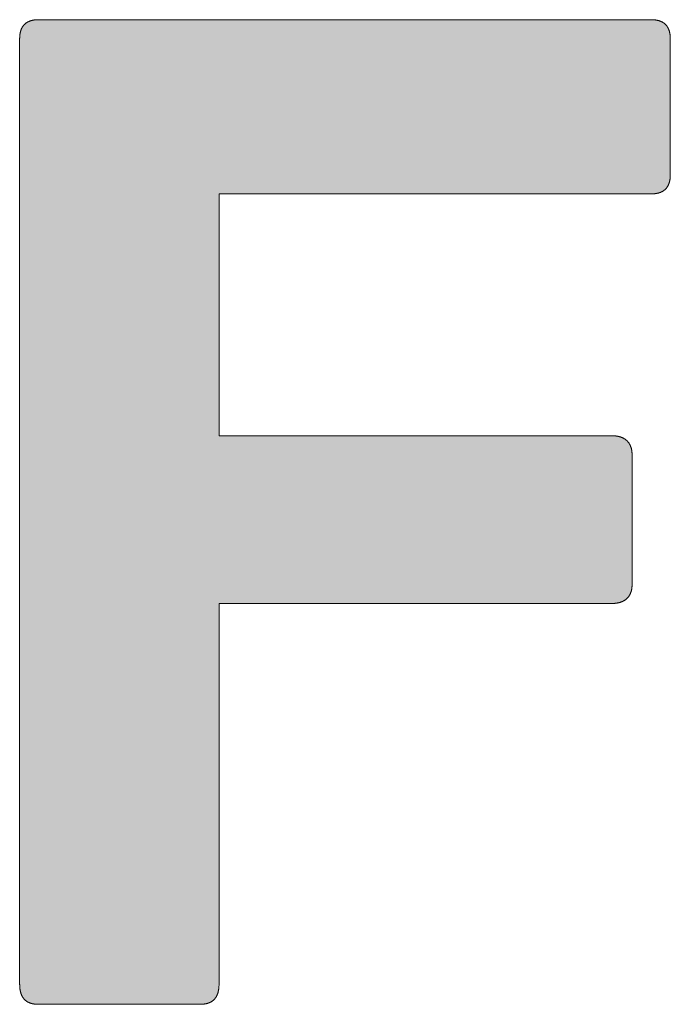
# Model space of a CAD drawing. Units: millimetres. Extents: x 6154 to 8254, y -448 to 1037.
# Drawn here: x 7879 to 7887, y -310 to -299 of the extents above; entities that cross this region are included whole.
import ezdxf

# ---------------------------------------------------------------- set-up
doc = ezdxf.new("R2010")
doc.units = ezdxf.units.MM
doc.layers.get('0').update_dxf_attribs({"lineweight": 50})
doc.layers.add('Peneder_Logo_rot', color=7, linetype='Continuous', lineweight=5, true_color=0xe40026)
doc.styles.add('Peneder_Arial', font='arial.ttf')
doc.styles.add('Peneder_Arial fett', font='arialbd.ttf')

# ---------------------------------------------------------------- blocks, each defined once
blk = doc.blocks.new('PLANKOPF_KLEIN')
at = {"layer": 'Peneder_Logo_rot'}
blk.add_hatch(color=256, dxfattribs=at).paths.add_polyline_path([(-63.6129, 23.4256), (-63.612, 23.4256), (-63.611, 23.4256), (-63.6101, 23.4256), (-63.6092, 23.4257), (-63.6083, 23.4257), (-63.6074, 23.4258), (-63.6066, 23.4258), (-63.6057, 23.4259), (-63.6048, 23.426), (-63.604, 23.4261), (-63.6031, 23.4262), (-63.6023, 23.4263), (-63.6015, 23.4264), (-63.6006, 23.4265), (-63.5998, 23.4266), (-63.599, 23.4268), (-63.5982, 23.4269), (-63.5974, 23.4271), (-63.5966, 23.4273), (-63.5959, 23.4275), (-63.5951, 23.4277), (-63.5944, 23.4279), (-63.5936, 23.4281), (-63.5929, 23.4283), (-63.5921, 23.4285), (-63.5914, 23.4288), (-63.5907, 23.429), (-63.59, 23.4293), (-63.5893, 23.4295), (-63.5886, 23.4298), (-63.5879, 23.4301), (-63.5872, 23.4304), (-63.5866, 23.4307), (-63.5859, 23.431), (-63.5853, 23.4313), (-63.5846, 23.4317), (-63.584, 23.432), (-63.5834, 23.4323), (-63.5828, 23.4327), (-63.5822, 23.4331), (-63.5816, 23.4335), (-63.581, 23.4338), (-63.5804, 23.4342), (-63.5799, 23.4346), (-63.5793, 23.4351), (-63.5788, 23.4355), (-63.5782, 23.4359), (-63.5777, 23.4364), (-63.5772, 23.4368), (-63.5767, 23.4373), (-63.5762, 23.4378), (-63.5757, 23.4382), (-63.5752, 23.4387), (-63.5747, 23.4392), (-63.5743, 23.4397), (-63.5738, 23.4402), (-63.5734, 23.4408), (-63.573, 23.4413), (-63.5725, 23.4419), (-63.5721, 23.4424), (-63.5717, 23.443), (-63.5713, 23.4435), (-63.5709, 23.4441), (-63.5706, 23.4447), (-63.5702, 23.4453), (-63.5698, 23.4459), (-63.5695, 23.4466), (-63.5692, 23.4472), (-63.5688, 23.4478), (-63.5685, 23.4485), (-63.5682, 23.4491), (-63.5679, 23.4498), (-63.5676, 23.4505), (-63.5674, 23.4512), (-63.5671, 23.4518), (-63.5669, 23.4525), (-63.5666, 23.4533), (-63.5664, 23.454), (-63.5662, 23.4547), (-63.5659, 23.4555), (-63.5657, 23.4562), (-63.5656, 23.457), (-63.5654, 23.4577), (-63.5652, 23.4585), (-63.565, 23.4593), (-63.5649, 23.4601), (-63.5648, 23.4609), (-63.5646, 23.4617), (-63.5645, 23.4625), (-63.5644, 23.4634), (-63.5643, 23.4642), (-63.5642, 23.4651), (-63.5642, 23.4659), (-63.5641, 23.4668), (-63.5641, 23.4677), (-63.564, 23.4685), (-63.564, 23.4694), (-63.564, 23.4703), (-63.564, 23.4713), (-63.564, 23.7827), (-63.564, 23.7836), (-63.564, 23.7846), (-63.564, 23.7855), (-63.5641, 23.7864), (-63.5641, 23.7872), (-63.5642, 23.7881), (-63.5642, 23.789), (-63.5643, 23.7898), (-63.5644, 23.7907), (-63.5645, 23.7915), (-63.5646, 23.7924), (-63.5648, 23.7932), (-63.5649, 23.794), (-63.565, 23.7948), (-63.5652, 23.7956), (-63.5654, 23.7964), (-63.5656, 23.7971), (-63.5657, 23.7979), (-63.5659, 23.7987), (-63.5662, 23.7994), (-63.5664, 23.8001), (-63.5666, 23.8009), (-63.5669, 23.8016), (-63.5671, 23.8023), (-63.5674, 23.803), (-63.5676, 23.8037), (-63.5679, 23.8044), (-63.5682, 23.805), (-63.5685, 23.8057), (-63.5688, 23.8064), (-63.5692, 23.807), (-63.5695, 23.8076), (-63.5698, 23.8083), (-63.5702, 23.8089), (-63.5706, 23.8095), (-63.5709, 23.8101), (-63.5713, 23.8107), (-63.5717, 23.8112), (-63.5721, 23.8118), (-63.5725, 23.8124), (-63.573, 23.8129), (-63.5734, 23.8134), (-63.5738, 23.814), (-63.5743, 23.8145), (-63.5747, 23.815), (-63.5752, 23.8155), (-63.5757, 23.816), (-63.5762, 23.8165), (-63.5767, 23.817), (-63.5772, 23.8174), (-63.5777, 23.8179), (-63.5782, 23.8183), (-63.5788, 23.8188), (-63.5793, 23.8192), (-63.5799, 23.8196), (-63.5804, 23.82), (-63.581, 23.8204), (-63.5816, 23.8208), (-63.5822, 23.8212), (-63.5828, 23.8215), (-63.5834, 23.8219), (-63.584, 23.8223), (-63.5846, 23.8226), (-63.5853, 23.8229), (-63.5859, 23.8233), (-63.5866, 23.8236), (-63.5872, 23.8239), (-63.5879, 23.8242), (-63.5886, 23.8245), (-63.5893, 23.8247), (-63.59, 23.825), (-63.5907, 23.8253), (-63.5914, 23.8255), (-63.5921, 23.8258), (-63.5929, 23.826), (-63.5936, 23.8262), (-63.5944, 23.8264), (-63.5951, 23.8266), (-63.5959, 23.8268), (-63.5966, 23.827), (-63.5974, 23.8272), (-63.5982, 23.8273), (-63.599, 23.8275), (-63.5998, 23.8276), (-63.6006, 23.8278), (-63.6015, 23.8279), (-63.6023, 23.828), (-63.6031, 23.8281), (-63.604, 23.8282), (-63.6048, 23.8283), (-63.6057, 23.8284), (-63.6066, 23.8285), (-63.6074, 23.8285), (-63.6083, 23.8286), (-63.6092, 23.8286), (-63.6101, 23.8286), (-63.611, 23.8287), (-63.612, 23.8287), (-63.6129, 23.8287), (-64.5573, 23.8287), (-64.5573, 24.4097), (-63.518, 24.4097), (-63.5171, 24.4098), (-63.5162, 24.4098), (-63.5153, 24.4098), (-63.5144, 24.4098), (-63.5135, 24.4099), (-63.5126, 24.4099), (-63.5117, 24.41), (-63.5109, 24.41), (-63.51, 24.4101), (-63.5092, 24.4102), (-63.5084, 24.4103), (-63.5075, 24.4104), (-63.5067, 24.4105), (-63.5059, 24.4107), (-63.5051, 24.4108), (-63.5043, 24.4109), (-63.5036, 24.4111), (-63.5028, 24.4113), (-63.5021, 24.4114), (-63.5013, 24.4116), (-63.5006, 24.4118), (-63.4998, 24.412), (-63.4991, 24.4122), (-63.4984, 24.4124), (-63.4977, 24.4127), (-63.497, 24.4129), (-63.4963, 24.4132), (-63.4957, 24.4134), (-63.495, 24.4137), (-63.4944, 24.414), (-63.4937, 24.4143), (-63.4931, 24.4145), (-63.4925, 24.4149), (-63.4919, 24.4152), (-63.4912, 24.4155), (-63.4907, 24.4158), (-63.4901, 24.4162), (-63.4895, 24.4165), (-63.4889, 24.4169), (-63.4884, 24.4172), (-63.4878, 24.4176), (-63.4873, 24.418), (-63.4867, 24.4184), (-63.4862, 24.4188), (-63.4857, 24.4192), (-63.4852, 24.4197), (-63.4847, 24.4201), (-63.4842, 24.4206), (-63.4838, 24.421), (-63.4833, 24.4215), (-63.4828, 24.4219), (-63.4824, 24.4224), (-63.482, 24.4229), (-63.4815, 24.4234), (-63.4811, 24.4239), (-63.4807, 24.4245), (-63.4803, 24.425), (-63.4799, 24.4255), (-63.4795, 24.4261), (-63.4792, 24.4266), (-63.4788, 24.4272), (-63.4785, 24.4278), (-63.4781, 24.4284), (-63.4778, 24.429), (-63.4775, 24.4296), (-63.4771, 24.4302), (-63.4768, 24.4308), (-63.4765, 24.4314), (-63.4763, 24.4321), (-63.476, 24.4327), (-63.4757, 24.4334), (-63.4755, 24.4341), (-63.4752, 24.4347), (-63.475, 24.4354), (-63.4747, 24.4361), (-63.4745, 24.4368), (-63.4743, 24.4376), (-63.4741, 24.4383), (-63.4739, 24.439), (-63.4737, 24.4398), (-63.4736, 24.4405), (-63.4734, 24.4413), (-63.4732, 24.4421), (-63.4731, 24.4428), (-63.473, 24.4436), (-63.4728, 24.4444), (-63.4727, 24.4452), (-63.4726, 24.4461), (-63.4725, 24.4469), (-63.4724, 24.4477), (-63.4723, 24.4486), (-63.4723, 24.4494), (-63.4722, 24.4503), (-63.4722, 24.4512), (-63.4721, 24.4521), (-63.4721, 24.453), (-63.4721, 24.4539), (-63.472, 24.4548), (-63.472, 24.4557), (-63.472, 24.7825), (-63.472, 24.7834), (-63.4721, 24.7843), (-63.4721, 24.7852), (-63.4721, 24.7861), (-63.4722, 24.787), (-63.4722, 24.7878), (-63.4723, 24.7887), (-63.4723, 24.7895), (-63.4724, 24.7904), (-63.4725, 24.7912), (-63.4726, 24.792), (-63.4727, 24.7929), (-63.4728, 24.7937), (-63.473, 24.7945), (-63.4731, 24.7952), (-63.4732, 24.796), (-63.4734, 24.7968), (-63.4736, 24.7975), (-63.4737, 24.7983), (-63.4739, 24.799), (-63.4741, 24.7998), (-63.4743, 24.8005), (-63.4745, 24.8012), (-63.4747, 24.8019), (-63.475, 24.8026), (-63.4752, 24.8033), (-63.4755, 24.804), (-63.4757, 24.8046), (-63.476, 24.8053), (-63.4763, 24.8059), (-63.4765, 24.8066), (-63.4768, 24.8072), (-63.4771, 24.8078), (-63.4775, 24.8084), (-63.4778, 24.809), (-63.4781, 24.8096), (-63.4785, 24.8102), (-63.4788, 24.8108), (-63.4792, 24.8113), (-63.4795, 24.8119), (-63.4799, 24.8124), (-63.4803, 24.813), (-63.4807, 24.8135), (-63.4811, 24.814), (-63.4815, 24.8145), (-63.482, 24.815), (-63.4824, 24.8155), (-63.4828, 24.816), (-63.4833, 24.8165), (-63.4838, 24.8169), (-63.4842, 24.8174), (-63.4847, 24.8178), (-63.4852, 24.8183), (-63.4857, 24.8187), (-63.4862, 24.8191), (-63.4867, 24.8195), (-63.4873, 24.8199), (-63.4878, 24.8203), (-63.4884, 24.8207), (-63.4889, 24.821), (-63.4895, 24.8214), (-63.4901, 24.8218), (-63.4907, 24.8221), (-63.4912, 24.8224), (-63.4919, 24.8227), (-63.4925, 24.8231), (-63.4931, 24.8234), (-63.4937, 24.8237), (-63.4944, 24.8239), (-63.495, 24.8242), (-63.4957, 24.8245), (-63.4963, 24.8247), (-63.497, 24.825), (-63.4977, 24.8252), (-63.4984, 24.8255), (-63.4991, 24.8257), (-63.4998, 24.8259), (-63.5006, 24.8261), (-63.5013, 24.8263), (-63.5021, 24.8265), (-63.5028, 24.8266), (-63.5036, 24.8268), (-63.5043, 24.827), (-63.5051, 24.8271), (-63.5059, 24.8272), (-63.5067, 24.8274), (-63.5075, 24.8275), (-63.5084, 24.8276), (-63.5092, 24.8277), (-63.51, 24.8278), (-63.5109, 24.8279), (-63.5117, 24.8279), (-63.5126, 24.828), (-63.5135, 24.828), (-63.5144, 24.8281), (-63.5153, 24.8281), (-63.5162, 24.8281), (-63.5171, 24.8282), (-63.518, 24.8282), (-64.991, 24.8282), (-64.9919, 24.8282), (-64.9928, 24.8281), (-64.9937, 24.8281), (-64.9946, 24.8281), (-64.9955, 24.828), (-64.9964, 24.828), (-64.9973, 24.8279), (-64.9981, 24.8279), (-64.999, 24.8278), (-64.9998, 24.8277), (-65.0006, 24.8276), (-65.0014, 24.8275), (-65.0023, 24.8274), (-65.0031, 24.8272), (-65.0038, 24.8271), (-65.0046, 24.827), (-65.0054, 24.8268), (-65.0062, 24.8266), (-65.0069, 24.8265), (-65.0077, 24.8263), (-65.0084, 24.8261), (-65.0091, 24.8259), (-65.0098, 24.8257), (-65.0105, 24.8255), (-65.0112, 24.8252), (-65.0119, 24.825), (-65.0126, 24.8247), (-65.0133, 24.8245), (-65.0139, 24.8242), (-65.0146, 24.8239), (-65.0152, 24.8237), (-65.0158, 24.8234), (-65.0165, 24.8231), (-65.0171, 24.8227), (-65.0177, 24.8224), (-65.0183, 24.8221), (-65.0188, 24.8218), (-65.0194, 24.8214), (-65.02, 24.821), (-65.0205, 24.8207), (-65.0211, 24.8203), (-65.0216, 24.8199), (-65.0221, 24.8195), (-65.0226, 24.8191), (-65.0232, 24.8187), (-65.0237, 24.8183), (-65.0241, 24.8178), (-65.0246, 24.8174), (-65.0251, 24.8169), (-65.0255, 24.8165), (-65.026, 24.816), (-65.0264, 24.8155), (-65.0269, 24.815), (-65.0273, 24.8145), (-65.0277, 24.814), (-65.0281, 24.8135), (-65.0285, 24.813), (-65.0289, 24.8124), (-65.0293, 24.8119), (-65.0296, 24.8113), (-65.03, 24.8108), (-65.0303, 24.8102), (-65.0307, 24.8096), (-65.031, 24.809), (-65.0313, 24.8084), (-65.0316, 24.8078), (-65.0319, 24.8072), (-65.0322, 24.8066), (-65.0325, 24.8059), (-65.0328, 24.8053), (-65.033, 24.8046), (-65.0333, 24.804), (-65.0335, 24.8033), (-65.0338, 24.8026), (-65.034, 24.8019), (-65.0342, 24.8012), (-65.0344, 24.8005), (-65.0346, 24.7998), (-65.0348, 24.799), (-65.035, 24.7983), (-65.0352, 24.7975), (-65.0353, 24.7968), (-65.0355, 24.796), (-65.0356, 24.7952), (-65.0358, 24.7945), (-65.0359, 24.7937), (-65.036, 24.7929), (-65.0361, 24.792), (-65.0362, 24.7912), (-65.0363, 24.7904), (-65.0364, 24.7895), (-65.0364, 24.7887), (-65.0365, 24.7878), (-65.0365, 24.787), (-65.0366, 24.7861), (-65.0366, 24.7852), (-65.0366, 24.7843), (-65.0367, 24.7834), (-65.0367, 24.7825), (-65.0367, 22.5116), (-65.0367, 22.5106), (-65.0366, 22.5096), (-65.0366, 22.5086), (-65.0366, 22.5076), (-65.0365, 22.5066), (-65.0365, 22.5057), (-65.0364, 22.5047), (-65.0364, 22.5038), (-65.0363, 22.5029), (-65.0362, 22.5019), (-65.0361, 22.501), (-65.036, 22.5002), (-65.0359, 22.4993), (-65.0358, 22.4984), (-65.0356, 22.4975), (-65.0355, 22.4967), (-65.0353, 22.4959), (-65.0352, 22.495), (-65.035, 22.4942), (-65.0348, 22.4934), (-65.0346, 22.4926), (-65.0344, 22.4918), (-65.0342, 22.4911), (-65.034, 22.4903), (-65.0338, 22.4896), (-65.0335, 22.4888), (-65.0333, 22.4881), (-65.033, 22.4874), (-65.0328, 22.4867), (-65.0325, 22.486), (-65.0322, 22.4853), (-65.0319, 22.4846), (-65.0316, 22.484), (-65.0313, 22.4833), (-65.031, 22.4827), (-65.0307, 22.482), (-65.0303, 22.4814), (-65.03, 22.4808), (-65.0296, 22.4802), (-65.0293, 22.4796), (-65.0289, 22.479), (-65.0285, 22.4785), (-65.0281, 22.4779), (-65.0277, 22.4773), (-65.0273, 22.4768), (-65.0269, 22.4763), (-65.0264, 22.4758), (-65.026, 22.4753), (-65.0255, 22.4748), (-65.0251, 22.4743), (-65.0246, 22.4738), (-65.0241, 22.4733), (-65.0237, 22.4729), (-65.0232, 22.4724), (-65.0226, 22.472), (-65.0221, 22.4716), (-65.0216, 22.4712), (-65.0211, 22.4707), (-65.0205, 22.4704), (-65.02, 22.47), (-65.0194, 22.4696), (-65.0188, 22.4692), (-65.0183, 22.4689), (-65.0177, 22.4685), (-65.0171, 22.4682), (-65.0165, 22.4679), (-65.0158, 22.4676), (-65.0152, 22.4673), (-65.0146, 22.467), (-65.0139, 22.4667), (-65.0133, 22.4664), (-65.0126, 22.4661), (-65.0119, 22.4659), (-65.0112, 22.4656), (-65.0105, 22.4654), (-65.0098, 22.4652), (-65.0091, 22.465), (-65.0084, 22.4647), (-65.0077, 22.4646), (-65.0069, 22.4644), (-65.0062, 22.4642), (-65.0054, 22.464), (-65.0046, 22.4639), (-65.0038, 22.4637), (-65.0031, 22.4636), (-65.0023, 22.4635), (-65.0014, 22.4633), (-65.0006, 22.4632), (-64.9998, 22.4631), (-64.999, 22.463), (-64.9981, 22.463), (-64.9973, 22.4629), (-64.9964, 22.4628), (-64.9955, 22.4628), (-64.9946, 22.4627), (-64.9937, 22.4627), (-64.9928, 22.4627), (-64.9919, 22.4627), (-64.991, 22.4627), (-64.6032, 22.4627), (-64.6023, 22.4627), (-64.6014, 22.4627), (-64.6005, 22.4627), (-64.5996, 22.4627), (-64.5987, 22.4628), (-64.5978, 22.4628), (-64.597, 22.4629), (-64.5961, 22.463), (-64.5952, 22.463), (-64.5944, 22.4631), (-64.5936, 22.4632), (-64.5928, 22.4633), (-64.5919, 22.4635), (-64.5911, 22.4636), (-64.5903, 22.4637), (-64.5896, 22.4639), (-64.5888, 22.464), (-64.588, 22.4642), (-64.5873, 22.4644), (-64.5865, 22.4646), (-64.5858, 22.4647), (-64.5851, 22.465), (-64.5843, 22.4652), (-64.5836, 22.4654), (-64.5829, 22.4656), (-64.5822, 22.4659), (-64.5816, 22.4661), (-64.5809, 22.4664), (-64.5802, 22.4667), (-64.5796, 22.467), (-64.5789, 22.4673), (-64.5783, 22.4676), (-64.5777, 22.4679), (-64.5771, 22.4682), (-64.5765, 22.4685), (-64.5759, 22.4689), (-64.5753, 22.4692), (-64.5747, 22.4696), (-64.5741, 22.47), (-64.5736, 22.4704), (-64.573, 22.4707), (-64.5725, 22.4712), (-64.572, 22.4716), (-64.5714, 22.472), (-64.5709, 22.4724), (-64.5704, 22.4729), (-64.5699, 22.4733), (-64.5695, 22.4738), (-64.569, 22.4743), (-64.5685, 22.4748), (-64.5681, 22.4753), (-64.5676, 22.4758), (-64.5672, 22.4763), (-64.5668, 22.4768), (-64.5663, 22.4773), (-64.5659, 22.4779), (-64.5655, 22.4785), (-64.5651, 22.479), (-64.5648, 22.4796), (-64.5644, 22.4802), (-64.564, 22.4808), (-64.5637, 22.4814), (-64.5633, 22.482), (-64.563, 22.4827), (-64.5627, 22.4833), (-64.5624, 22.484), (-64.5621, 22.4846), (-64.5618, 22.4853), (-64.5615, 22.486), (-64.5612, 22.4867), (-64.5609, 22.4874), (-64.5607, 22.4881), (-64.5604, 22.4888), (-64.5602, 22.4896), (-64.56, 22.4903), (-64.5597, 22.4911), (-64.5595, 22.4918), (-64.5593, 22.4926), (-64.5591, 22.4934), (-64.559, 22.4942), (-64.5588, 22.495), (-64.5586, 22.4959), (-64.5585, 22.4967), (-64.5583, 22.4975), (-64.5582, 22.4984), (-64.558, 22.4993), (-64.5579, 22.5002), (-64.5578, 22.501), (-64.5577, 22.5019), (-64.5576, 22.5029), (-64.5576, 22.5038), (-64.5575, 22.5047), (-64.5574, 22.5057), (-64.5574, 22.5066), (-64.5573, 22.5076), (-64.5573, 22.5086), (-64.5573, 22.5096), (-64.5573, 22.5106), (-64.5573, 22.5116), (-64.5573, 23.4256)])
for p, q in [((-64.991, 24.8282), (-63.518, 24.8282)), ((-65.0367, 22.5116), (-65.0367, 24.7825)), ((-63.472, 24.7825), (-63.472, 24.4557)), ((-63.518, 24.4097), (-64.5573, 24.4097)), ((-64.5573, 24.4097), (-64.5573, 23.8287)), ((-64.5573, 23.8287), (-63.6129, 23.8287)), ((-63.564, 23.7827), (-63.564, 23.4713)), ((-63.6129, 23.4256), (-64.5573, 23.4256)), ((-64.5573, 23.4256), (-64.5573, 22.5116)), ((-64.6032, 22.4627), (-64.991, 22.4627))]:
    blk.add_line(p, q, dxfattribs=at)
for points in [[(-64.991, 24.8282), (-64.9919, 24.8282), (-64.9928, 24.8281), (-64.9937, 24.8281), (-64.9946, 24.8281), (-64.9955, 24.828), (-64.9964, 24.828), (-64.9973, 24.8279), (-64.9981, 24.8279), (-64.999, 24.8278), (-64.9998, 24.8277), (-65.0006, 24.8276), (-65.0014, 24.8275), (-65.0023, 24.8274), (-65.0031, 24.8272), (-65.0038, 24.8271), (-65.0046, 24.827), (-65.0054, 24.8268), (-65.0062, 24.8266), (-65.0069, 24.8265), (-65.0077, 24.8263), (-65.0084, 24.8261), (-65.0091, 24.8259), (-65.0098, 24.8257), (-65.0105, 24.8255), (-65.0112, 24.8252), (-65.0119, 24.825), (-65.0126, 24.8247), (-65.0133, 24.8245), (-65.0139, 24.8242), (-65.0146, 24.8239), (-65.0152, 24.8237), (-65.0158, 24.8234), (-65.0165, 24.8231), (-65.0171, 24.8227), (-65.0177, 24.8224), (-65.0183, 24.8221), (-65.0188, 24.8218), (-65.0194, 24.8214), (-65.02, 24.821), (-65.0205, 24.8207), (-65.0211, 24.8203), (-65.0216, 24.8199), (-65.0221, 24.8195), (-65.0226, 24.8191), (-65.0232, 24.8187), (-65.0237, 24.8183), (-65.0241, 24.8178), (-65.0246, 24.8174), (-65.0251, 24.8169), (-65.0255, 24.8165), (-65.026, 24.816), (-65.0264, 24.8155), (-65.0269, 24.815), (-65.0273, 24.8145), (-65.0277, 24.814), (-65.0281, 24.8135), (-65.0285, 24.813), (-65.0289, 24.8124), (-65.0293, 24.8119), (-65.0296, 24.8113), (-65.03, 24.8108), (-65.0303, 24.8102), (-65.0307, 24.8096), (-65.031, 24.809), (-65.0313, 24.8084), (-65.0316, 24.8078), (-65.0319, 24.8072), (-65.0322, 24.8066), (-65.0325, 24.8059), (-65.0328, 24.8053), (-65.033, 24.8046), (-65.0333, 24.804), (-65.0335, 24.8033), (-65.0338, 24.8026), (-65.034, 24.8019), (-65.0342, 24.8012), (-65.0344, 24.8005), (-65.0346, 24.7998), (-65.0348, 24.799), (-65.035, 24.7983), (-65.0352, 24.7975), (-65.0353, 24.7968), (-65.0355, 24.796), (-65.0356, 24.7952), (-65.0358, 24.7945), (-65.0359, 24.7937), (-65.036, 24.7929), (-65.0361, 24.792), (-65.0362, 24.7912), (-65.0363, 24.7904), (-65.0364, 24.7895), (-65.0364, 24.7887), (-65.0365, 24.7878), (-65.0365, 24.787), (-65.0366, 24.7861), (-65.0366, 24.7852), (-65.0366, 24.7843), (-65.0367, 24.7834), (-65.0367, 24.7825)], [(-63.472, 24.7825), (-63.472, 24.7834), (-63.4721, 24.7843), (-63.4721, 24.7852), (-63.4721, 24.7861), (-63.4722, 24.787), (-63.4722, 24.7878), (-63.4723, 24.7887), (-63.4723, 24.7895), (-63.4724, 24.7904), (-63.4725, 24.7912), (-63.4726, 24.792), (-63.4727, 24.7929), (-63.4728, 24.7937), (-63.473, 24.7945), (-63.4731, 24.7952), (-63.4732, 24.796), (-63.4734, 24.7968), (-63.4736, 24.7975), (-63.4737, 24.7983), (-63.4739, 24.799), (-63.4741, 24.7998), (-63.4743, 24.8005), (-63.4745, 24.8012), (-63.4747, 24.8019), (-63.475, 24.8026), (-63.4752, 24.8033), (-63.4755, 24.804), (-63.4757, 24.8046), (-63.476, 24.8053), (-63.4763, 24.8059), (-63.4765, 24.8066), (-63.4768, 24.8072), (-63.4771, 24.8078), (-63.4775, 24.8084), (-63.4778, 24.809), (-63.4781, 24.8096), (-63.4785, 24.8102), (-63.4788, 24.8108), (-63.4792, 24.8113), (-63.4795, 24.8119), (-63.4799, 24.8124), (-63.4803, 24.813), (-63.4807, 24.8135), (-63.4811, 24.814), (-63.4815, 24.8145), (-63.482, 24.815), (-63.4824, 24.8155), (-63.4828, 24.816), (-63.4833, 24.8165), (-63.4838, 24.8169), (-63.4842, 24.8174), (-63.4847, 24.8178), (-63.4852, 24.8183), (-63.4857, 24.8187), (-63.4862, 24.8191), (-63.4867, 24.8195), (-63.4873, 24.8199), (-63.4878, 24.8203), (-63.4884, 24.8207), (-63.4889, 24.821), (-63.4895, 24.8214), (-63.4901, 24.8218), (-63.4907, 24.8221), (-63.4912, 24.8224), (-63.4919, 24.8227), (-63.4925, 24.8231), (-63.4931, 24.8234), (-63.4937, 24.8237), (-63.4944, 24.8239), (-63.495, 24.8242), (-63.4957, 24.8245), (-63.4963, 24.8247), (-63.497, 24.825), (-63.4977, 24.8252), (-63.4984, 24.8255), (-63.4991, 24.8257), (-63.4998, 24.8259), (-63.5006, 24.8261), (-63.5013, 24.8263), (-63.5021, 24.8265), (-63.5028, 24.8266), (-63.5036, 24.8268), (-63.5043, 24.827), (-63.5051, 24.8271), (-63.5059, 24.8272), (-63.5067, 24.8274), (-63.5075, 24.8275), (-63.5084, 24.8276), (-63.5092, 24.8277), (-63.51, 24.8278), (-63.5109, 24.8279), (-63.5117, 24.8279), (-63.5126, 24.828), (-63.5135, 24.828), (-63.5144, 24.8281), (-63.5153, 24.8281), (-63.5162, 24.8281), (-63.5171, 24.8282), (-63.518, 24.8282)], [(-63.518, 24.4097), (-63.5171, 24.4098), (-63.5162, 24.4098), (-63.5153, 24.4098), (-63.5144, 24.4098), (-63.5135, 24.4099), (-63.5126, 24.4099), (-63.5117, 24.41), (-63.5109, 24.41), (-63.51, 24.4101), (-63.5092, 24.4102), (-63.5084, 24.4103), (-63.5075, 24.4104), (-63.5067, 24.4105), (-63.5059, 24.4107), (-63.5051, 24.4108), (-63.5043, 24.4109), (-63.5036, 24.4111), (-63.5028, 24.4113), (-63.5021, 24.4114), (-63.5013, 24.4116), (-63.5006, 24.4118), (-63.4998, 24.412), (-63.4991, 24.4122), (-63.4984, 24.4124), (-63.4977, 24.4127), (-63.497, 24.4129), (-63.4963, 24.4132), (-63.4957, 24.4134), (-63.495, 24.4137), (-63.4944, 24.414), (-63.4937, 24.4143), (-63.4931, 24.4145), (-63.4925, 24.4149), (-63.4919, 24.4152), (-63.4912, 24.4155), (-63.4907, 24.4158), (-63.4901, 24.4162), (-63.4895, 24.4165), (-63.4889, 24.4169), (-63.4884, 24.4172), (-63.4878, 24.4176), (-63.4873, 24.418), (-63.4867, 24.4184), (-63.4862, 24.4188), (-63.4857, 24.4192), (-63.4852, 24.4197), (-63.4847, 24.4201), (-63.4842, 24.4206), (-63.4838, 24.421), (-63.4833, 24.4215), (-63.4828, 24.4219), (-63.4824, 24.4224), (-63.482, 24.4229), (-63.4815, 24.4234), (-63.4811, 24.4239), (-63.4807, 24.4245), (-63.4803, 24.425), (-63.4799, 24.4255), (-63.4795, 24.4261), (-63.4792, 24.4266), (-63.4788, 24.4272), (-63.4785, 24.4278), (-63.4781, 24.4284), (-63.4778, 24.429), (-63.4775, 24.4296), (-63.4771, 24.4302), (-63.4768, 24.4308), (-63.4765, 24.4314), (-63.4763, 24.4321), (-63.476, 24.4327), (-63.4757, 24.4334), (-63.4755, 24.4341), (-63.4752, 24.4347), (-63.475, 24.4354), (-63.4747, 24.4361), (-63.4745, 24.4368), (-63.4743, 24.4376), (-63.4741, 24.4383), (-63.4739, 24.439), (-63.4737, 24.4398), (-63.4736, 24.4405), (-63.4734, 24.4413), (-63.4732, 24.4421), (-63.4731, 24.4428), (-63.473, 24.4436), (-63.4728, 24.4444), (-63.4727, 24.4452), (-63.4726, 24.4461), (-63.4725, 24.4469), (-63.4724, 24.4477), (-63.4723, 24.4486), (-63.4723, 24.4494), (-63.4722, 24.4503), (-63.4722, 24.4512), (-63.4721, 24.4521), (-63.4721, 24.453), (-63.4721, 24.4539), (-63.472, 24.4548), (-63.472, 24.4557)], [(-63.564, 23.7827), (-63.564, 23.7836), (-63.564, 23.7846), (-63.564, 23.7855), (-63.5641, 23.7864), (-63.5641, 23.7872), (-63.5642, 23.7881), (-63.5642, 23.789), (-63.5643, 23.7898), (-63.5644, 23.7907), (-63.5645, 23.7915), (-63.5646, 23.7924), (-63.5648, 23.7932), (-63.5649, 23.794), (-63.565, 23.7948), (-63.5652, 23.7956), (-63.5654, 23.7964), (-63.5656, 23.7971), (-63.5657, 23.7979), (-63.5659, 23.7987), (-63.5662, 23.7994), (-63.5664, 23.8001), (-63.5666, 23.8009), (-63.5669, 23.8016), (-63.5671, 23.8023), (-63.5674, 23.803), (-63.5676, 23.8037), (-63.5679, 23.8044), (-63.5682, 23.805), (-63.5685, 23.8057), (-63.5688, 23.8064), (-63.5692, 23.807), (-63.5695, 23.8076), (-63.5698, 23.8083), (-63.5702, 23.8089), (-63.5706, 23.8095), (-63.5709, 23.8101), (-63.5713, 23.8107), (-63.5717, 23.8112), (-63.5721, 23.8118), (-63.5725, 23.8124), (-63.573, 23.8129), (-63.5734, 23.8134), (-63.5738, 23.814), (-63.5743, 23.8145), (-63.5747, 23.815), (-63.5752, 23.8155), (-63.5757, 23.816), (-63.5762, 23.8165), (-63.5767, 23.817), (-63.5772, 23.8174), (-63.5777, 23.8179), (-63.5782, 23.8183), (-63.5788, 23.8188), (-63.5793, 23.8192), (-63.5799, 23.8196), (-63.5804, 23.82), (-63.581, 23.8204), (-63.5816, 23.8208), (-63.5822, 23.8212), (-63.5828, 23.8215), (-63.5834, 23.8219), (-63.584, 23.8223), (-63.5846, 23.8226), (-63.5853, 23.8229), (-63.5859, 23.8233), (-63.5866, 23.8236), (-63.5872, 23.8239), (-63.5879, 23.8242), (-63.5886, 23.8245), (-63.5893, 23.8247), (-63.59, 23.825), (-63.5907, 23.8253), (-63.5914, 23.8255), (-63.5921, 23.8258), (-63.5929, 23.826), (-63.5936, 23.8262), (-63.5944, 23.8264), (-63.5951, 23.8266), (-63.5959, 23.8268), (-63.5966, 23.827), (-63.5974, 23.8272), (-63.5982, 23.8273), (-63.599, 23.8275), (-63.5998, 23.8276), (-63.6006, 23.8278), (-63.6015, 23.8279), (-63.6023, 23.828), (-63.6031, 23.8281), (-63.604, 23.8282), (-63.6048, 23.8283), (-63.6057, 23.8284), (-63.6066, 23.8285), (-63.6074, 23.8285), (-63.6083, 23.8286), (-63.6092, 23.8286), (-63.6101, 23.8286), (-63.611, 23.8287), (-63.612, 23.8287), (-63.6129, 23.8287)], [(-63.6129, 23.4256), (-63.612, 23.4256), (-63.611, 23.4256), (-63.6101, 23.4256), (-63.6092, 23.4257), (-63.6083, 23.4257), (-63.6074, 23.4258), (-63.6066, 23.4258), (-63.6057, 23.4259), (-63.6048, 23.426), (-63.604, 23.4261), (-63.6031, 23.4262), (-63.6023, 23.4263), (-63.6015, 23.4264), (-63.6006, 23.4265), (-63.5998, 23.4266), (-63.599, 23.4268), (-63.5982, 23.4269), (-63.5974, 23.4271), (-63.5966, 23.4273), (-63.5959, 23.4275), (-63.5951, 23.4277), (-63.5944, 23.4279), (-63.5936, 23.4281), (-63.5929, 23.4283), (-63.5921, 23.4285), (-63.5914, 23.4288), (-63.5907, 23.429), (-63.59, 23.4293), (-63.5893, 23.4295), (-63.5886, 23.4298), (-63.5879, 23.4301), (-63.5872, 23.4304), (-63.5866, 23.4307), (-63.5859, 23.431), (-63.5853, 23.4313), (-63.5846, 23.4317), (-63.584, 23.432), (-63.5834, 23.4323), (-63.5828, 23.4327), (-63.5822, 23.4331), (-63.5816, 23.4335), (-63.581, 23.4338), (-63.5804, 23.4342), (-63.5799, 23.4346), (-63.5793, 23.4351), (-63.5788, 23.4355), (-63.5782, 23.4359), (-63.5777, 23.4364), (-63.5772, 23.4368), (-63.5767, 23.4373), (-63.5762, 23.4378), (-63.5757, 23.4382), (-63.5752, 23.4387), (-63.5747, 23.4392), (-63.5743, 23.4397), (-63.5738, 23.4402), (-63.5734, 23.4408), (-63.573, 23.4413), (-63.5725, 23.4419), (-63.5721, 23.4424), (-63.5717, 23.443), (-63.5713, 23.4435), (-63.5709, 23.4441), (-63.5706, 23.4447), (-63.5702, 23.4453), (-63.5698, 23.4459), (-63.5695, 23.4466), (-63.5692, 23.4472), (-63.5688, 23.4478), (-63.5685, 23.4485), (-63.5682, 23.4491), (-63.5679, 23.4498), (-63.5676, 23.4505), (-63.5674, 23.4512), (-63.5671, 23.4518), (-63.5669, 23.4525), (-63.5666, 23.4533), (-63.5664, 23.454), (-63.5662, 23.4547), (-63.5659, 23.4555), (-63.5657, 23.4562), (-63.5656, 23.457), (-63.5654, 23.4577), (-63.5652, 23.4585), (-63.565, 23.4593), (-63.5649, 23.4601), (-63.5648, 23.4609), (-63.5646, 23.4617), (-63.5645, 23.4625), (-63.5644, 23.4634), (-63.5643, 23.4642), (-63.5642, 23.4651), (-63.5642, 23.4659), (-63.5641, 23.4668), (-63.5641, 23.4677), (-63.564, 23.4685), (-63.564, 23.4694), (-63.564, 23.4703), (-63.564, 23.4713)], [(-65.0367, 22.5116), (-65.0367, 22.5106), (-65.0366, 22.5096), (-65.0366, 22.5086), (-65.0366, 22.5076), (-65.0365, 22.5066), (-65.0365, 22.5057), (-65.0364, 22.5047), (-65.0364, 22.5038), (-65.0363, 22.5029), (-65.0362, 22.5019), (-65.0361, 22.501), (-65.036, 22.5002), (-65.0359, 22.4993), (-65.0358, 22.4984), (-65.0356, 22.4975), (-65.0355, 22.4967), (-65.0353, 22.4959), (-65.0352, 22.495), (-65.035, 22.4942), (-65.0348, 22.4934), (-65.0346, 22.4926), (-65.0344, 22.4918), (-65.0342, 22.4911), (-65.034, 22.4903), (-65.0338, 22.4896), (-65.0335, 22.4888), (-65.0333, 22.4881), (-65.033, 22.4874), (-65.0328, 22.4867), (-65.0325, 22.486), (-65.0322, 22.4853), (-65.0319, 22.4846), (-65.0316, 22.484), (-65.0313, 22.4833), (-65.031, 22.4827), (-65.0307, 22.482), (-65.0303, 22.4814), (-65.03, 22.4808), (-65.0296, 22.4802), (-65.0293, 22.4796), (-65.0289, 22.479), (-65.0285, 22.4785), (-65.0281, 22.4779), (-65.0277, 22.4773), (-65.0273, 22.4768), (-65.0269, 22.4763), (-65.0264, 22.4758), (-65.026, 22.4753), (-65.0255, 22.4748), (-65.0251, 22.4743), (-65.0246, 22.4738), (-65.0241, 22.4733), (-65.0237, 22.4729), (-65.0232, 22.4724), (-65.0226, 22.472), (-65.0221, 22.4716), (-65.0216, 22.4712), (-65.0211, 22.4707), (-65.0205, 22.4704), (-65.02, 22.47), (-65.0194, 22.4696), (-65.0188, 22.4692), (-65.0183, 22.4689), (-65.0177, 22.4685), (-65.0171, 22.4682), (-65.0165, 22.4679), (-65.0158, 22.4676), (-65.0152, 22.4673), (-65.0146, 22.467), (-65.0139, 22.4667), (-65.0133, 22.4664), (-65.0126, 22.4661), (-65.0119, 22.4659), (-65.0112, 22.4656), (-65.0105, 22.4654), (-65.0098, 22.4652), (-65.0091, 22.465), (-65.0084, 22.4647), (-65.0077, 22.4646), (-65.0069, 22.4644), (-65.0062, 22.4642), (-65.0054, 22.464), (-65.0046, 22.4639), (-65.0038, 22.4637), (-65.0031, 22.4636), (-65.0023, 22.4635), (-65.0014, 22.4633), (-65.0006, 22.4632), (-64.9998, 22.4631), (-64.999, 22.463), (-64.9981, 22.463), (-64.9973, 22.4629), (-64.9964, 22.4628), (-64.9955, 22.4628), (-64.9946, 22.4627), (-64.9937, 22.4627), (-64.9928, 22.4627), (-64.9919, 22.4627), (-64.991, 22.4627)], [(-64.6032, 22.4627), (-64.6023, 22.4627), (-64.6014, 22.4627), (-64.6005, 22.4627), (-64.5996, 22.4627), (-64.5987, 22.4628), (-64.5978, 22.4628), (-64.597, 22.4629), (-64.5961, 22.463), (-64.5952, 22.463), (-64.5944, 22.4631), (-64.5936, 22.4632), (-64.5928, 22.4633), (-64.5919, 22.4635), (-64.5911, 22.4636), (-64.5903, 22.4637), (-64.5896, 22.4639), (-64.5888, 22.464), (-64.588, 22.4642), (-64.5873, 22.4644), (-64.5865, 22.4646), (-64.5858, 22.4647), (-64.5851, 22.465), (-64.5843, 22.4652), (-64.5836, 22.4654), (-64.5829, 22.4656), (-64.5822, 22.4659), (-64.5816, 22.4661), (-64.5809, 22.4664), (-64.5802, 22.4667), (-64.5796, 22.467), (-64.5789, 22.4673), (-64.5783, 22.4676), (-64.5777, 22.4679), (-64.5771, 22.4682), (-64.5765, 22.4685), (-64.5759, 22.4689), (-64.5753, 22.4692), (-64.5747, 22.4696), (-64.5741, 22.47), (-64.5736, 22.4704), (-64.573, 22.4707), (-64.5725, 22.4712), (-64.572, 22.4716), (-64.5714, 22.472), (-64.5709, 22.4724), (-64.5704, 22.4729), (-64.5699, 22.4733), (-64.5695, 22.4738), (-64.569, 22.4743), (-64.5685, 22.4748), (-64.5681, 22.4753), (-64.5676, 22.4758), (-64.5672, 22.4763), (-64.5668, 22.4768), (-64.5663, 22.4773), (-64.5659, 22.4779), (-64.5655, 22.4785), (-64.5651, 22.479), (-64.5648, 22.4796), (-64.5644, 22.4802), (-64.564, 22.4808), (-64.5637, 22.4814), (-64.5633, 22.482), (-64.563, 22.4827), (-64.5627, 22.4833), (-64.5624, 22.484), (-64.5621, 22.4846), (-64.5618, 22.4853), (-64.5615, 22.486), (-64.5612, 22.4867), (-64.5609, 22.4874), (-64.5607, 22.4881), (-64.5604, 22.4888), (-64.5602, 22.4896), (-64.56, 22.4903), (-64.5597, 22.4911), (-64.5595, 22.4918), (-64.5593, 22.4926), (-64.5591, 22.4934), (-64.559, 22.4942), (-64.5588, 22.495), (-64.5586, 22.4959), (-64.5585, 22.4967), (-64.5583, 22.4975), (-64.5582, 22.4984), (-64.558, 22.4993), (-64.5579, 22.5002), (-64.5578, 22.501), (-64.5577, 22.5019), (-64.5576, 22.5029), (-64.5576, 22.5038), (-64.5575, 22.5047), (-64.5574, 22.5057), (-64.5574, 22.5066), (-64.5573, 22.5076), (-64.5573, 22.5086), (-64.5573, 22.5096), (-64.5573, 22.5106), (-64.5573, 22.5116)]]:
    blk.add_lwpolyline(points, dxfattribs=at)
for tag, p, height, style in [('GEN-TITLE-NAME', (-70.0168, 46.4185), 2.5, 'Peneder_Arial'), ('GEN-TITLE-DAT', (-33.7, 46.4145), 2.5, 'Peneder_Arial'), ('PLANINHALT', (-179.5006, 45.439), 3.5, 'Peneder_Arial fett'), ('PLANINHALT2', (-179.5006, 36.7289), 3.5, 'Peneder_Arial fett'), ('POSINDEX_MAßSTAB', (-33.7168, 37.4603), 2.5, 'Peneder_Arial'), ('BLATTFORMAT', (-70.0168, 37.4603), 2.5, 'Peneder_Arial'), ('PLANINHALT3', (-179.5006, 28.9289), 3.5, 'Peneder_Arial'), ('ZEICHNUNGSNUMMER', (-179.5006, 21.1289), 3.5, 'Peneder_Arial')]:
    blk.add_attdef(tag, p, '', height=height, dxfattribs=dict(style=style))

msp = doc.modelspace()

# ---------------------------------------------------------------- block references
at = {"lineweight": 0, "xscale": 5, "yscale": 5, "zscale": 5}
msp.add_blockref('PLANKOPF_KLEIN', (8203.994, -422.685), dxfattribs=at)

doc.saveas('drawing.dxf')
